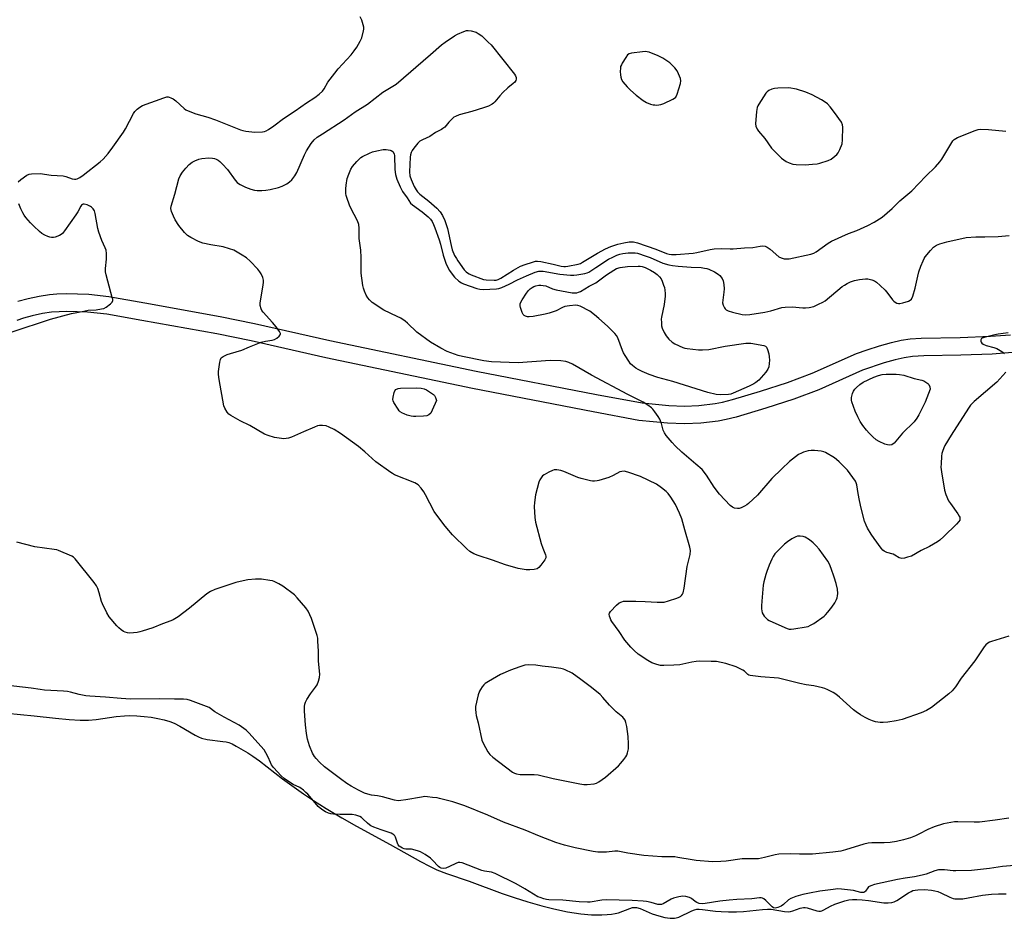
# Model space of a CAD drawing. Units: inches. Extents: x 1207766 to 1213766, y 505459 to 509459.
# Drawn here: x 1211435 to 1211871, y 507424 to 507822 of the extents above; entities that cross this region are included whole.
import ezdxf

# ---------------------------------------------------------------- set-up
doc = ezdxf.new("R2010")
doc.units = ezdxf.units.IN
doc.header["$MEASUREMENT"] = 0
for name, color, linetype in [('HYDRO-Water Body', 4, 'Continuous'), ('TRANS-Non Street Sidewalk', 7, 'Continuous'), ('Undefined', 1, 'Continuous')]:
    doc.layers.add(name, color=color, linetype=linetype)

msp = doc.modelspace()

# ---------------------------------------------------------------- linework, layer by layer
at = {"layer": 'HYDRO-Water Body'}
msp.add_lwpolyline([(1211429.04, 507515.33), (1211441.11, 507514.17), (1211450.57, 507513.04), (1211456.52, 507512.44), (1211461.49, 507512.13), (1211465.19, 507512.14), (1211468.49, 507512.46), (1211477.32, 507513.75), (1211481.05, 507514.15), (1211483.48, 507514.21), (1211486.54, 507514.11), (1211489.82, 507513.83), (1211492.84, 507513.44), (1211495.8, 507512.93), (1211498.61, 507512.31), (1211501.13, 507511.6), (1211503.05, 507510.88), (1211505.55, 507509.57), (1211512.33, 507505.51), (1211513.84, 507504.74), (1211515.23, 507504.18), (1211517.67, 507503.64), (1211524.58, 507502.79), (1211526.05, 507502.54), (1211527.31, 507502.22), (1211528.69, 507501.67), (1211530.58, 507500.73), (1211535.71, 507497.69), (1211537.98, 507496.18), (1211540.81, 507494.14), (1211551.09, 507486.26), (1211560.33, 507479.56), (1211564.71, 507476.65), (1211570.46, 507473.05), (1211577.35, 507468.92), (1211583.88, 507465.16), (1211598.7, 507457.11), (1211612.17, 507449.55), (1211616.2, 507447.45), (1211619.46, 507445.93), (1211623.73, 507444.33), (1211633.78, 507440.94), (1211648.27, 507435.45), (1211653.59, 507433.65), (1211659.77, 507431.73), (1211665.92, 507429.96), (1211671.16, 507428.6), (1211677.23, 507427.35), (1211683.16, 507426.38), (1211687.82, 507425.99), (1211692.51, 507425.94), (1211694.82, 507426.06), (1211696.69, 507426.25), (1211698.4, 507426.52), (1211699.89, 507426.9), (1211704.81, 507428.81), (1211706.02, 507429.15), (1211706.8, 507429.27), (1211707.89, 507429.18), (1211709.44, 507428.73), (1211714.76, 507426.43), (1211717.68, 507425.48), (1211720.37, 507424.81), (1211722.66, 507424.44), (1211724.6, 507424.42), (1211725.38, 507424.57), (1211726.54, 507424.95), (1211732.29, 507427.7), (1211733.46, 507428.16), (1211734.51, 507428.43), (1211735.57, 507428.49), (1211737.12, 507428.39), (1211742.88, 507427.54), (1211745.38, 507427.37), (1211748.59, 507427.3), (1211752.16, 507427.34), (1211755.24, 507427.48), (1211763.67, 507428.35), (1211765.83, 507428.45), (1211767.43, 507428.4), (1211773.39, 507427.41), (1211774.92, 507427.29), (1211775.96, 507427.36), (1211777.06, 507427.66), (1211780.3, 507428.91), (1211781.73, 507429.24), (1211782.54, 507429.21), (1211783.45, 507429.03), (1211787.75, 507427.75), (1211788.62, 507427.61), (1211789.37, 507427.63), (1211789.91, 507427.77), (1211790.85, 507428.19), (1211793.68, 507429.78), (1211795.61, 507430.64), (1211797.87, 507431.49), (1211800.13, 507432.18), (1211801.81, 507432.57), (1211803.47, 507432.72), (1211805.43, 507432.72), (1211807.81, 507432.59), (1211810.5, 507432.34), (1211817.42, 507431.33), (1211819.27, 507431.23), (1211820.83, 507431.38), (1211821.93, 507431.75), (1211823.13, 507432.37), (1211828.25, 507435.7), (1211829.44, 507436.35), (1211830.26, 507436.69), (1211831.27, 507436.94), (1211832.44, 507437.1), (1211835.41, 507437.14), (1211838.44, 507436.83), (1211839.95, 507436.56), (1211841.23, 507436.22), (1211842.66, 507435.65), (1211846.6, 507433.75), (1211848.06, 507433.22), (1211848.8, 507433.07), (1211849.91, 507432.98), (1211852.4, 507433.11), (1211854.73, 507433.45), (1211861.07, 507434.63), (1211865.06, 507435.07), (1211868.14, 507435.29), (1211871.55, 507435.23)], dxfattribs=at)
at = {"layer": 'TRANS-Non Street Sidewalk'}
for points in [[(1211433.91, 507697.79, 0), (1211438.37, 507698.96, 0), (1211443.31, 507700, 0), (1211447.89, 507700.73, 0), (1211451.14, 507701, 0), (1211455.25, 507701.1, 0), (1211465.33, 507700.82, 0), (1211474.11, 507699.78, 0), (1211490.1, 507697.04, 0), (1211523.48, 507691.02, 0), (1211538.69, 507687.84, 0), (1211571.99, 507680.34, 0), (1211636.81, 507666.79, 0), (1211690.16, 507656.5, 0), (1211710.36, 507652.68, 0), (1211722.11, 507651.61, 0), (1211729.13, 507651.3, 0), (1211735.45, 507651.63, 0), (1211742.6, 507652.42, 0), (1211745.92, 507653.06, 0), (1211750.33, 507654.15, 0), (1211762.8, 507657.84, 0), (1211774.64, 507661.78, 0), (1211785.61, 507665.88, 0), (1211805.25, 507674.56, 0), (1211809.96, 507676.27, 0), (1211815.51, 507678.05, 0), (1211820.75, 507679.52, 0), (1211825.02, 507680.5, 0), (1211829.01, 507681.04, 0), (1211833.96, 507681.39, 0), (1211851.13, 507681.72, 0), (1211864.53, 507682.2, 0), (1211873.39, 507682.8, 0)], [(1211874.27, 507674.98, 0), (1211865.34, 507674.36, 0), (1211851.5, 507673.87, 0), (1211835.1, 507673.56, 0), (1211830.11, 507673.21, 0), (1211826.36, 507672.69, 0), (1211822.41, 507671.78, 0), (1211817.54, 507670.41, 0), (1211807.98, 507667.17, 0), (1211788.51, 507658.57, 0), (1211777.43, 507654.42, 0), (1211765.13, 507650.33, 0), (1211752, 507646.45, 0), (1211747.57, 507645.35, 0), (1211743.96, 507644.65, 0), (1211736.31, 507643.79, 0), (1211729.15, 507643.42, 0), (1211721.6, 507643.77, 0), (1211708.9, 507644.96, 0), (1211688.68, 507648.77, 0), (1211635.26, 507659.08, 0), (1211570.3, 507672.66, 0), (1211537.11, 507680.14, 0), (1211521.93, 507683.31, 0), (1211488.81, 507689.28, 0), (1211473.2, 507691.96, 0), (1211464.75, 507692.95, 0), (1211455.59, 507693.21, 0), (1211448.82, 507692.88, 0), (1211444.82, 507692.24, 0), (1211440.22, 507691.27, 0), (1211436.39, 507690.27, 0), (1211433.45, 507689.28, 0)]]:
    msp.add_polyline3d(points, dxfattribs=at)
at = {"layer": 'Undefined'}
for points, elevation in [([(1211434.05, 507750.7), (1211435.1, 507751.71), (1211437.78, 507753.61), (1211438.82, 507754.06), (1211439.93, 507754.21), (1211443.66, 507754.26), (1211448.6, 507753.53), (1211453.96, 507753.25), (1211455.1, 507752.98), (1211457.9, 507752.02), (1211459, 507751.82), (1211459.55, 507751.83), (1211460.08, 507751.95), (1211461.36, 507752.55), (1211462.83, 507753.55), (1211470.36, 507759.46), (1211471.59, 507760.67), (1211473.84, 507763.25), (1211475.94, 507765.97), (1211480.64, 507772.56), (1211481.52, 507774.09), (1211485.05, 507780.84), (1211485.7, 507781.79), (1211486.7, 507782.81), (1211487.8, 507783.71), (1211489.08, 507784.37), (1211498.46, 507787.86), (1211499.83, 507788.27), (1211500.37, 507788.3), (1211500.88, 507788.2), (1211501.64, 507787.9), (1211502.62, 507787.36), (1211503.78, 507786.46), (1211507.56, 507783.1), (1211508.27, 507782.59), (1211509.31, 507782.05), (1211512.6, 507780.76), (1211518.03, 507779.2), (1211521.38, 507778.04), (1211532.46, 507773.66), (1211533.5, 507773.36), (1211534.83, 507773.09), (1211538.73, 507772.67), (1211542.23, 507772.84), (1211543.08, 507772.96), (1211543.88, 507773.21), (1211544.86, 507773.78), (1211547.22, 507775.46), (1211551.44, 507778.7), (1211556.6, 507782.05), (1211561.73, 507785.62), (1211565.44, 507788.04), (1211567.25, 507789.43), (1211568.7, 507790.81), (1211569.45, 507791.75), (1211571.09, 507794.78), (1211574.17, 507798.81), (1211575.68, 507800.64), (1211581.42, 507806.9), (1211582.83, 507808.69), (1211583.97, 507810.31), (1211585.41, 507812.87), (1211586.15, 507814.45), (1211586.99, 507817.44), (1211587.11, 507818.27), (1211587.06, 507819.1), (1211586.78, 507820.22), (1211586.14, 507822.18), (1211585.41, 507823.75)], 190), ([(1211872.7, 507549.45), (1211864.97, 507547.07), (1211864.17, 507546.75), (1211863.44, 507546.32), (1211862.58, 507545.52), (1211861.82, 507544.6), (1211857.6, 507538.45), (1211851.56, 507530.76), (1211849.09, 507527.01), (1211847.61, 507525.15), (1211846.07, 507523.78), (1211838.47, 507517.78), (1211836.2, 507516.48), (1211833.83, 507515.36), (1211825.53, 507512.53), (1211822.81, 507511.83), (1211819.1, 507511.31), (1211817.09, 507511.11), (1211815.67, 507511.19), (1211813.69, 507511.48), (1211812.3, 507511.83), (1211810.93, 507512.41), (1211809.06, 507513.35), (1211807.06, 507514.58), (1211805.1, 507515.85), (1211803.95, 507516.72), (1211797.68, 507522.4), (1211796.08, 507523.74), (1211794.86, 507524.47), (1211792.57, 507525.61), (1211791.27, 507526.18), (1211790.15, 507526.53), (1211786.36, 507527.37), (1211782.98, 507527.87), (1211780.12, 507528.43), (1211770.71, 507530.8), (1211762.85, 507531.4), (1211759.29, 507531.76), (1211758.15, 507531.97), (1211757.62, 507532.16), (1211757.19, 507532.42), (1211755.66, 507533.82), (1211754.97, 507534.3), (1211753.46, 507535.1), (1211751.91, 507535.81), (1211747.42, 507537.23), (1211743.2, 507538.1), (1211740.83, 507538.22), (1211735.75, 507538.26), (1211734.27, 507538.2), (1211732.3, 507537.85), (1211727, 507536.64), (1211724.36, 507536.48), (1211719.91, 507536.41), (1211718.43, 507536.45), (1211716.79, 507536.81), (1211714.68, 507537.58), (1211712.91, 507538.6), (1211708.49, 507541.47), (1211706.72, 507542.99), (1211705.3, 507544.49), (1211702.64, 507547.66), (1211700.13, 507551.44), (1211696.88, 507555.91), (1211696.44, 507556.66), (1211696.1, 507557.46), (1211695.86, 507558.29), (1211695.78, 507559.1), (1211695.89, 507559.6), (1211696.34, 507560.29), (1211698.98, 507563.14), (1211700.09, 507564.1), (1211701.31, 507564.64), (1211702.11, 507564.82), (1211702.96, 507564.89), (1211707.57, 507564.94), (1211711.59, 507564.78), (1211716.92, 507564.46), (1211718.92, 507564.42), (1211720.05, 507564.49), (1211722.03, 507565.02), (1211725.68, 507566.21), (1211726.77, 507566.64), (1211727.26, 507566.92), (1211727.82, 507567.44), (1211728.26, 507568.06), (1211728.48, 507568.55), (1211728.9, 507570.58), (1211730.21, 507580.18), (1211731.62, 507585.6), (1211731.68, 507587.33), (1211731.49, 507588.78), (1211729.16, 507596.53), (1211727.85, 507601.43), (1211726.86, 507603.89), (1211725.14, 507607.66), (1211723.03, 507610.94), (1211721.78, 507612.61), (1211720.92, 507613.42), (1211718.83, 507615.12), (1211716.67, 507616.7), (1211709.52, 507620.13), (1211704.05, 507622.05), (1211702.39, 507622.45), (1211701.27, 507622.38), (1211700.47, 507622.14), (1211697.49, 507620.52), (1211695.59, 507619.73), (1211691.19, 507618.36), (1211690.36, 507618.16), (1211689.23, 507618.03), (1211688.38, 507618.03), (1211687.51, 507618.15), (1211683.25, 507619.18), (1211681.88, 507619.69), (1211675.68, 507622.35), (1211674.26, 507622.73), (1211672.53, 507623.04), (1211671.4, 507623.05), (1211670.59, 507622.81), (1211669.01, 507622.03), (1211666.95, 507620.88), (1211666.25, 507620.37), (1211665.57, 507619.58), (1211665.04, 507618.68), (1211664.64, 507617.61), (1211663.08, 507612.05), (1211662.58, 507608.59), (1211662.49, 507606.85), (1211662.84, 507601.9), (1211663.15, 507599.88), (1211665.54, 507590.5), (1211666.3, 507588.33), (1211667.54, 507585.47), (1211667.7, 507584.76), (1211667.68, 507584.11), (1211667.23, 507583.13), (1211665.5, 507580.79), (1211664.55, 507579.73), (1211663.85, 507579.28), (1211662.53, 507578.96), (1211660.59, 507578.77), (1211658.89, 507578.82), (1211657.2, 507579.02), (1211655.48, 507579.43), (1211649.79, 507580.98), (1211644.01, 507583.02), (1211637.66, 507585.1), (1211635.77, 507585.89), (1211633.97, 507586.95), (1211632.66, 507588.12), (1211626.4, 507594.34), (1211623.8, 507597.22), (1211622.46, 507598.82), (1211618.22, 507604.63), (1211614.4, 507612.05), (1211613.66, 507613.34), (1211612.44, 507614.9), (1211611.11, 507616.35), (1211610.44, 507616.86), (1211609.66, 507617.27), (1211600.72, 507620.89), (1211599.72, 507621.37), (1211598.97, 507621.83), (1211592.31, 507626.64), (1211587.53, 507631.07), (1211584.77, 507633.41), (1211576.73, 507639.15), (1211573.88, 507640.93), (1211571.77, 507641.96), (1211570.4, 507642.48), (1211568.75, 507642.72), (1211567.38, 507642.69), (1211566.55, 507642.48), (1211565.2, 507641.96), (1211560.36, 507639.93), (1211555.08, 507637.54), (1211553.73, 507637.05), (1211552.73, 507636.88), (1211551.67, 507636.86), (1211549.62, 507637.07), (1211547.58, 507637.41), (1211544.77, 507638.25), (1211543.15, 507638.89), (1211536.58, 507642.74), (1211532.36, 507644.78), (1211528.17, 507647.06), (1211527.22, 507647.75), (1211526.51, 507648.61), (1211525.49, 507650.33), (1211525.09, 507651.41), (1211522.95, 507663.1), (1211522.68, 507665.25), (1211522.77, 507666.67), (1211523.36, 507670.78), (1211523.6, 507671.91), (1211523.94, 507672.63), (1211524.31, 507673), (1211524.77, 507673.29), (1211526.6, 507674.15), (1211527.99, 507674.62), (1211533.04, 507676.08), (1211536.47, 507677.59), (1211541.61, 507679.6), (1211543.48, 507680.12), (1211546.5, 507680.54), (1211547.56, 507680.83), (1211548.5, 507681.39), (1211549.57, 507682.26), (1211550.05, 507682.82), (1211550.2, 507683.21), (1211550.2, 507683.43), (1211549.77, 507684.33), (1211548.19, 507686.43), (1211546.67, 507688.25), (1211542.49, 507692.87), (1211541.97, 507693.57), (1211541.6, 507694.31), (1211541.2, 507695.87), (1211541.16, 507696.99), (1211542.48, 507704.89), (1211542.61, 507706.25), (1211542.59, 507707.05), (1211542.32, 507708.19), (1211541.67, 507709.84), (1211541.06, 507710.83), (1211540.1, 507711.93), (1211536.7, 507715.55), (1211535.17, 507716.9), (1211533.25, 507718.18), (1211529.5, 507720.31), (1211527.57, 507721.01), (1211524.75, 507721.85), (1211519.31, 507722.69), (1211515.71, 507723.5), (1211513.82, 507724.25), (1211510.39, 507725.9), (1211509.05, 507726.86), (1211507.65, 507728.2), (1211505.14, 507731.34), (1211503.53, 507733.8), (1211502.71, 507735.35), (1211501.96, 507737.51), (1211501.67, 507738.88), (1211501.73, 507739.88), (1211503.31, 507745.14), (1211505.19, 507751.96), (1211505.8, 507753.34), (1211506.81, 507754.96), (1211508.23, 507756.7), (1211509.77, 507758.34), (1211511.06, 507759.32), (1211512.23, 507760), (1211514.02, 507760.65), (1211515.36, 507760.95), (1211518.47, 507761.22), (1211520.11, 507761.15), (1211520.89, 507760.98), (1211521.64, 507760.7), (1211522.59, 507760.18), (1211523.25, 507759.69), (1211524.5, 507758.46), (1211526.66, 507756.07), (1211530.09, 507751.43), (1211531, 507750.38), (1211531.61, 507749.88), (1211532.35, 507749.41), (1211534.73, 507748.21), (1211536.98, 507747.44), (1211538.68, 507746.96), (1211539.84, 507746.83), (1211541.9, 507746.81), (1211543.6, 507746.95), (1211545.55, 507747.26), (1211549.28, 507748.17), (1211550.92, 507748.75), (1211552.93, 507749.8), (1211554.12, 507750.57), (1211555.11, 507751.54), (1211556.53, 507753.26), (1211557.39, 507754.76), (1211560.74, 507762.55), (1211561.69, 507764.38), (1211563.75, 507767.67), (1211565.11, 507769.18), (1211566.39, 507770.34), (1211568.76, 507771.95), (1211578.39, 507778.12), (1211583.24, 507781.56), (1211588.72, 507785.09), (1211595.5, 507790.36), (1211601.33, 507793.94), (1211616.55, 507806.97), (1211621.49, 507811.32), (1211623.15, 507812.54), (1211627.28, 507815.36), (1211628.59, 507816.06), (1211631.35, 507817.24), (1211632.47, 507817.62), (1211633.3, 507817.73), (1211634.65, 507817.51), (1211636.81, 507816.86), (1211637.74, 507816.34), (1211639.26, 507815.23)], 192), ([(1211639.26, 507815.23), (1211642.2, 507812.52), (1211643.39, 507811.27), (1211653.8, 507798.27), (1211654.28, 507797.57), (1211654.56, 507796.85), (1211654.58, 507796.15), (1211654.36, 507795.47), (1211653.87, 507794.82), (1211653.27, 507794.23), (1211650.9, 507792.31), (1211648.64, 507790.21), (1211647.36, 507788.76), (1211645.11, 507785.99), (1211644.54, 507785.42), (1211643.91, 507784.96), (1211642.33, 507784.21), (1211640.11, 507783.39), (1211634.83, 507781.73), (1211629.22, 507780.23), (1211627.69, 507779.61), (1211626.99, 507779.2), (1211626.14, 507778.49), (1211624.78, 507777.07), (1211622.93, 507774.89), (1211622.12, 507774.19), (1211621.44, 507773.76), (1211618.87, 507772.44), (1211616.34, 507770.71), (1211612.98, 507769.3), (1211611.85, 507768.6), (1211610.99, 507767.75), (1211609.17, 507765.49), (1211608.5, 507764.56), (1211608.04, 507763.64), (1211607.77, 507762.59), (1211607.61, 507761.48), (1211607.26, 507755.01), (1211607.45, 507753.3), (1211607.99, 507751.64), (1211609.4, 507748.52), (1211610.23, 507747.08), (1211610.88, 507746.16), (1211611.84, 507745.17), (1211615.8, 507742.05), (1211619.34, 507738.99), (1211620.88, 507737.41), (1211621.95, 507735.77), (1211622.96, 507733.48), (1211624.15, 507729.94), (1211625.74, 507722.39), (1211626.26, 507720.46), (1211627.28, 507718.07), (1211628.08, 507716.62), (1211628.7, 507715.67), (1211631.57, 507711.7), (1211632.33, 507710.83), (1211632.98, 507710.25), (1211633.75, 507709.81), (1211634.57, 507709.45), (1211640, 507707.44), (1211641.23, 507707.27), (1211644.75, 507707.11), (1211645.62, 507707.14), (1211646.5, 507707.33), (1211647.73, 507707.94), (1211653.36, 507711.48), (1211656.47, 507713.21), (1211658.59, 507714.07), (1211661.76, 507715.11), (1211663.12, 507715.45), (1211664, 507715.51), (1211665.47, 507715.32), (1211670.96, 507714.18), (1211674.48, 507713.3), (1211675.57, 507713.11), (1211676.34, 507713.1), (1211677.48, 507713.23), (1211682.03, 507714.17), (1211682.97, 507714.48), (1211683.95, 507714.98), (1211690.51, 507719.1), (1211694.03, 507720.99), (1211696.5, 507721.97), (1211699.59, 507722.97), (1211702.28, 507723.66), (1211704.56, 507724.03), (1211705.63, 507724.05), (1211706.44, 507723.98), (1211708.27, 507723.55), (1211716.32, 507720.87), (1211721.18, 507718.85), (1211722.22, 507718.55), (1211723.38, 507718.4), (1211725.43, 507718.45), (1211732.86, 507719.08), (1211734.55, 507719.38), (1211740.46, 507720.72), (1211742.26, 507720.99), (1211745.41, 507721.1), (1211749.25, 507720.93), (1211750.69, 507720.96), (1211755.71, 507721.38), (1211759.28, 507721.59), (1211762.57, 507722.19), (1211763.67, 507722.27), (1211764.73, 507722.16), (1211765.69, 507721.73), (1211766.99, 507720.76), (1211770.88, 507717.41), (1211771.85, 507716.91), (1211773.17, 507716.57), (1211774.24, 507716.46), (1211775.41, 507716.57), (1211785.01, 507718.54), (1211786.4, 507719.06), (1211787.45, 507719.61), (1211792.73, 507723.44), (1211794.22, 507724.39), (1211801.65, 507727.69), (1211805.37, 507729.09), (1211810.29, 507731.29), (1211813.12, 507732.83), (1211816.57, 507735), (1211821.05, 507738.78), (1211824.39, 507742.25), (1211829.82, 507746.58), (1211835.91, 507753.13), (1211840.2, 507757.33), (1211842.11, 507759.47), (1211843, 507760.6), (1211847.42, 507768.01), (1211847.91, 507768.74), (1211848.48, 507769.38), (1211849.2, 507769.84), (1211850, 507770.21), (1211857.78, 507773.34), (1211859.19, 507773.81), (1211860.31, 507773.95), (1211863.74, 507773.85), (1211871.39, 507773.14)], 192), ([(1211871.45, 507666.28), (1211867.4, 507661.92), (1211857.35, 507653.3), (1211856.48, 507652.51), (1211855.76, 507651.72), (1211854.78, 507650.32), (1211847.12, 507638.47), (1211844.39, 507633.84), (1211843.9, 507632.77), (1211843.29, 507631.11), (1211843.06, 507630.27), (1211842.9, 507629.14), (1211842.68, 507625.72), (1211842.66, 507624.29), (1211842.9, 507622.23), (1211844.22, 507614), (1211844.88, 507612.07), (1211846.06, 507609.4), (1211846.85, 507608.15), (1211850.11, 507603.54), (1211850.73, 507602.55), (1211850.96, 507602.03), (1211851.06, 507601.54), (1211851, 507600.81), (1211850.6, 507600.12), (1211849.61, 507599.06), (1211843.89, 507593.49), (1211842.2, 507591.96), (1211841.06, 507591.1), (1211837.6, 507589.07), (1211833.95, 507587.26), (1211829.57, 507584.89), (1211827.91, 507584.32), (1211826.46, 507583.99), (1211825.31, 507583.84), (1211824.76, 507583.88), (1211824.13, 507584.11), (1211822.24, 507585.28), (1211821.47, 507585.65), (1211818.67, 507586.44), (1211817.48, 507587.01), (1211816.89, 507587.51), (1211816.14, 507588.39), (1211813.04, 507592.63), (1211811.72, 507594.55), (1211810.07, 507597.27), (1211809.51, 507598.54), (1211808.86, 507600.37), (1211807.39, 507606.03), (1211806.6, 507609.43), (1211805.95, 507612.53), (1211805.37, 507616.38), (1211805.13, 507617.23), (1211804.78, 507618.02), (1211803.67, 507619.7), (1211801.27, 507622.96), (1211797.53, 507626.66), (1211796.45, 507627.65), (1211795.53, 507628.35), (1211791.54, 507630.69), (1211790.75, 507631.02), (1211789.61, 507631.27), (1211786.66, 507631.59), (1211785.19, 507631.64), (1211783.78, 507631.43), (1211781.85, 507630.93), (1211780.83, 507630.5), (1211779.63, 507629.83), (1211778.26, 507628.86), (1211775.6, 507626.7), (1211772.14, 507623.57), (1211767.79, 507619.17), (1211761.38, 507611.84), (1211757.42, 507608.09), (1211756.73, 507607.59), (1211755.71, 507607.03), (1211754.13, 507606.29), (1211753.33, 507606), (1211752.54, 507605.89), (1211751.25, 507606.15), (1211750.27, 507606.59), (1211749.36, 507607.32), (1211744.59, 507612.22), (1211742.23, 507615.37), (1211738.86, 507620.66), (1211736.86, 507623.15), (1211734.15, 507625.62), (1211727.88, 507630.84), (1211724.97, 507633.69), (1211723.57, 507635.17), (1211720.99, 507638.34), (1211720.16, 507639.52), (1211719.67, 507640.58), (1211718.9, 507643.52), (1211718.18, 507645.43), (1211717.47, 507646.68), (1211716, 507648.82), (1211715.12, 507649.95), (1211714.49, 507650.54), (1211712.82, 507651.75), (1211710.83, 507653.04), (1211708.47, 507654.25), (1211703.97, 507656.37), (1211687.91, 507664.92), (1211679.52, 507669.82), (1211677.9, 507670.56), (1211676.52, 507671.01), (1211674.3, 507671.36), (1211669.61, 507671.5), (1211655.36, 507670.4), (1211643.59, 507670.9), (1211640.2, 507671.31), (1211630.79, 507673.26), (1211628.82, 507673.76), (1211625.6, 507674.87), (1211624.02, 507675.53), (1211621.18, 507676.89), (1211616.57, 507679.59), (1211610.51, 507684.06), (1211606.44, 507687.98), (1211605.32, 507688.87), (1211603.45, 507690.19), (1211601.87, 507691), (1211595.9, 507693.72), (1211590.83, 507697.19), (1211589.53, 507698.32), (1211588.86, 507699.21), (1211588.11, 507700.39), (1211587.32, 507702.21), (1211586.89, 507703.59), (1211586.65, 507704.71), (1211585.89, 507710.1), (1211585.94, 507715.43), (1211585.89, 507717.18), (1211585.68, 507720.39), (1211584.98, 507725.6), (1211585.03, 507730.15), (1211584.86, 507731.73), (1211584.26, 507733.32), (1211581.35, 507739.02), (1211580.75, 507740.36), (1211579.48, 507743.72), (1211579.25, 507744.58), (1211579.13, 507745.44), (1211579.07, 507747.46), (1211579.25, 507749.19), (1211579.76, 507752.07), (1211580.36, 507754.02), (1211581.33, 507756.18), (1211582.06, 507757.43), (1211583.9, 507759.61), (1211585.08, 507760.84), (1211585.73, 507761.37), (1211586.46, 507761.81), (1211589.54, 507763.36), (1211590.86, 507763.9), (1211592.81, 507764.39), (1211595.62, 507764.98), (1211597.03, 507764.92), (1211598.74, 507764.72), (1211599.23, 507764.53), (1211599.85, 507764.01), (1211600.46, 507763.08), (1211600.67, 507762.17), (1211600.85, 507756.09), (1211601.1, 507753.83), (1211601.74, 507751.74), (1211603.12, 507748.42), (1211604.25, 507746.36), (1211606.22, 507743.59), (1211607.76, 507741.25), (1211608.61, 507740.47), (1211612.87, 507737.33), (1211615.5, 507735.17), (1211616.61, 507734.06), (1211617.36, 507733), (1211617.96, 507731.77), (1211618.58, 507730.23), (1211620.47, 507724.89), (1211621.03, 507723.01), (1211622.23, 507718.16), (1211623.43, 507714.6), (1211624.06, 507713.01), (1211624.98, 507711.36), (1211626.17, 507709.73), (1211627.29, 507708.46), (1211629.2, 507706.69), (1211630.28, 507705.94), (1211631.28, 507705.5), (1211637.15, 507703.42), (1211638.47, 507703.12), (1211639.86, 507703), (1211645.82, 507703.29), (1211646.79, 507703.45), (1211648.11, 507703.82), (1211651.5, 507705.32), (1211655.14, 507707.17), (1211659.08, 507709), (1211662.89, 507710.55), (1211664.54, 507711.01), (1211665.61, 507711.11), (1211666.46, 507711.05), (1211673.8, 507709.67), (1211678.52, 507709.36), (1211680.01, 507709.33), (1211681.45, 507709.45), (1211683.14, 507709.7), (1211684.94, 507710.09), (1211685.97, 507710.37), (1211686.64, 507710.67), (1211689.74, 507712.73), (1211695.49, 507716.31), (1211697.3, 507717.29), (1211699.15, 507718.18), (1211700.47, 507718.65), (1211701.77, 507718.93), (1211704.06, 507719.14), (1211706.37, 507719.24), (1211707.17, 507719.18), (1211708.21, 507718.99), (1211712.07, 507717.74), (1211713.91, 507717.06), (1211719.55, 507714.64), (1211722.08, 507713.88), (1211723.76, 507713.57), (1211726.31, 507713.27), (1211732.02, 507712.8), (1211736.46, 507712.61), (1211737.89, 507712.44), (1211738.99, 507712.21), (1211739.81, 507711.93), (1211742.43, 507710.7), (1211743.92, 507709.78), (1211744.79, 507709.07), (1211745.77, 507707.8), (1211746.22, 507706.84), (1211746.52, 507705.16), (1211746.65, 507703.16), (1211746.52, 507701.72), (1211746.01, 507698.23), (1211745.95, 507697.08), (1211746.18, 507696.01), (1211746.76, 507694.78), (1211747.07, 507694.35), (1211747.47, 507694), (1211748.47, 507693.52), (1211750.4, 507692.92), (1211754.69, 507691.88), (1211756.07, 507691.75), (1211757.95, 507691.83), (1211764.7, 507692.83), (1211767.24, 507693.43), (1211772.2, 507694.93), (1211773.61, 507695.18), (1211776.74, 507695.33), (1211781.44, 507694.82), (1211782.62, 507694.77), (1211784.34, 507695), (1211786.33, 507695.45), (1211788.48, 507696.38), (1211790.31, 507697.32), (1211791.31, 507697.94), (1211798.97, 507704.2), (1211799.89, 507704.88), (1211801.07, 507705.59), (1211802.59, 507706.26), (1211804.41, 507706.88), (1211806.64, 507707.31), (1211809.17, 507707.66), (1211810.32, 507707.6), (1211812.06, 507707.19), (1211813.15, 507706.76), (1211814.08, 507706.17), (1211815.76, 507704.77), (1211818, 507702.58), (1211819.11, 507701.22), (1211821.21, 507698.37), (1211821.79, 507697.73), (1211822.42, 507697.26), (1211823.11, 507696.9), (1211823.84, 507696.7), (1211824.38, 507696.71), (1211825.77, 507697.04), (1211828.28, 507697.84), (1211829.04, 507698.18), (1211829.61, 507698.69), (1211830.16, 507699.92), (1211831.19, 507703.52), (1211832.38, 507708.88), (1211832.91, 507710.82), (1211833.7, 507713.28), (1211834.72, 507715.69), (1211835.23, 507716.72), (1211835.72, 507717.45), (1211838.01, 507720.17), (1211839.42, 507721.64), (1211840.74, 507722.57), (1211842.16, 507723.16), (1211845.2, 507724.05), (1211853.89, 507726), (1211858.08, 507726.28), (1211862.11, 507726.21), (1211868.03, 507726.41), (1211872.79, 507726.82)], 194), ([(1211431.32, 507684.15), (1211448.36, 507689.87), (1211457.62, 507692.24), (1211463.03, 507693.39), (1211464.98, 507693.71), (1211468.6, 507693.97), (1211470.88, 507694.32), (1211471.97, 507694.59), (1211472.98, 507695.12), (1211474.81, 507696.58), (1211475.57, 507697.38), (1211475.86, 507698.07), (1211475.84, 507698.61), (1211475.67, 507699.45), (1211473.64, 507706.64), (1211472.92, 507709.39), (1211472.64, 507710.77), (1211472.65, 507712.17), (1211473.12, 507716.41), (1211473.08, 507718.95), (1211472.9, 507720.33), (1211472.52, 507721.42), (1211471.09, 507724.64), (1211469.75, 507728.27), (1211469.34, 507729.98), (1211468.09, 507736.64), (1211467.73, 507737.75), (1211467.14, 507738.74), (1211466.53, 507739.36), (1211466.07, 507739.69), (1211464.56, 507740.4), (1211463.27, 507740.76), (1211462.81, 507740.73), (1211462.41, 507740.57), (1211462.02, 507740.23), (1211461.68, 507739.79), (1211460.37, 507737.29), (1211459.56, 507736.02), (1211454.56, 507728.91), (1211453.63, 507727.77), (1211452.97, 507727.25), (1211452.24, 507726.84), (1211450.43, 507726.11), (1211449.62, 507726), (1211448.79, 507726.03), (1211447.97, 507726.14), (1211447.15, 507726.36), (1211445.81, 507726.98), (1211444.54, 507727.74), (1211443.43, 507728.66), (1211440.89, 507731.01), (1211439.45, 507732.46), (1211437.32, 507734.88), (1211436.62, 507735.83), (1211436.03, 507736.85), (1211435.11, 507738.72), (1211434.34, 507740.89)], 190), ([(1211872.39, 507683.81), (1211867.95, 507683.2), (1211866.55, 507682.91), (1211861.75, 507681.71), (1211860.97, 507681.42), (1211860.57, 507681.16), (1211860.24, 507680.7), (1211860.27, 507680.04), (1211860.45, 507679.58), (1211860.73, 507679.16), (1211861.33, 507678.66), (1211862.62, 507678.1), (1211866.02, 507677.24), (1211867.39, 507676.77), (1211869.68, 507675.46), (1211870.75, 507674.56)], 194), ([(1211872.64, 507468.7), (1211866.63, 507467.85), (1211859.71, 507467.07), (1211857.39, 507467.04), (1211850.2, 507467.19), (1211848.72, 507467.13), (1211843.85, 507466.25), (1211839.59, 507464.98), (1211836.89, 507463.81), (1211832.87, 507461.62), (1211831.32, 507460.88), (1211829.17, 507460.05), (1211826.07, 507459.16), (1211822.9, 507458.42), (1211820.1, 507457.99), (1211817.45, 507457.83), (1211812.01, 507457.88), (1211810.36, 507457.76), (1211808.55, 507457.3), (1211800.32, 507454.68), (1211798.29, 507454.22), (1211794.77, 507453.72), (1211785.77, 507452.9), (1211779.95, 507452.85), (1211775.88, 507452.95), (1211770.89, 507452.77), (1211769.19, 507452.48), (1211764.48, 507451.28), (1211761.84, 507450.81), (1211760.39, 507450.73), (1211756.33, 507450.78), (1211754.58, 507450.73), (1211747.52, 507449.77), (1211745.19, 507449.56), (1211741.49, 507449.47), (1211734.18, 507450.03), (1211732.45, 507450.28), (1211726.12, 507451.42), (1211724.73, 507451.6), (1211723.14, 507451.68), (1211719.04, 507451.69), (1211711.09, 507452.26), (1211703.93, 507453.29), (1211699.59, 507454.17), (1211698.26, 507454.16), (1211694.5, 507453.67), (1211690.65, 507453.72), (1211688.64, 507454.06), (1211680.61, 507455.68), (1211676, 507456.86), (1211672.1, 507458.06), (1211664.81, 507460.86), (1211658.59, 507463.45), (1211648.93, 507466.98), (1211641.92, 507470.05), (1211631.82, 507474.2), (1211626.52, 507475.95), (1211620.61, 507477.51), (1211619.5, 507477.74), (1211617.51, 507478), (1211615.24, 507478.26), (1211614.11, 507478.31), (1211612.67, 507478.14), (1211605.6, 507476.87), (1211603.49, 507476.58), (1211602.24, 507476.52), (1211600.65, 507476.78), (1211595.32, 507478.22), (1211593.05, 507478.61), (1211590.46, 507478.94), (1211588.78, 507479.34), (1211587.42, 507479.88), (1211584.75, 507481.23), (1211581.5, 507483), (1211579.54, 507484.2), (1211576.68, 507486.13), (1211569.68, 507491.48), (1211567.48, 507493.52), (1211565.93, 507495.16), (1211565.22, 507496.04), (1211564.37, 507497.55), (1211563, 507500.79), (1211562.17, 507503.79), (1211561.65, 507506.3), (1211561.21, 507510.05), (1211560.77, 507516.16), (1211560.78, 507518.19), (1211560.96, 507519.31), (1211561.23, 507520.12), (1211561.9, 507521.38), (1211563.44, 507523.83), (1211565.71, 507526.81), (1211566.34, 507527.76), (1211567.02, 507529.39), (1211567.5, 507531.08), (1211567.55, 507532.53), (1211567.02, 507538.38), (1211566.97, 507542.8), (1211566.77, 507547.13), (1211566.66, 507548.57), (1211566.45, 507549.7), (1211563.94, 507557.27), (1211562.41, 507560.44), (1211561.44, 507561.9), (1211557.61, 507566.41), (1211556.37, 507567.64), (1211551.13, 507571.53), (1211549.42, 507572.52), (1211547.37, 507573.57), (1211546.57, 507573.86), (1211545.46, 507574.1), (1211541.76, 507574.63), (1211539.14, 507574.58), (1211535.64, 507574.36), (1211533.59, 507573.95), (1211530.38, 507573.17), (1211521.13, 507570.1), (1211519.14, 507569.21), (1211517.47, 507568.13), (1211509.86, 507561.85), (1211504.82, 507557.96), (1211502.68, 507556.62), (1211501.57, 507556.16), (1211497.98, 507554.92), (1211493.66, 507553.14), (1211488.96, 507551.59), (1211487.83, 507551.29), (1211486.68, 507551.08), (1211483.49, 507550.73), (1211482.42, 507550.85), (1211481.41, 507551.13), (1211480.69, 507551.47), (1211479.57, 507552.26), (1211478.5, 507553.15), (1211477.7, 507553.95), (1211474.36, 507557.92), (1211473.32, 507559.71), (1211471.33, 507563.71), (1211470.96, 507564.79), (1211469.91, 507568.62), (1211469.21, 507570.48), (1211468.62, 507571.75), (1211467.6, 507573.19), (1211459.28, 507583.64), (1211458.45, 507584.44), (1211457.7, 507584.89), (1211451.89, 507587.3), (1211451.04, 507587.57), (1211449.88, 507587.8), (1211441.36, 507588.89), (1211433.46, 507590.95)], 190), ([(1211875.27, 507447.8), (1211869.98, 507447.41), (1211864.12, 507446.5), (1211856.23, 507445.59), (1211849.17, 507445.38), (1211848, 507445.45), (1211844.23, 507445.91), (1211842.77, 507445.94), (1211841.61, 507445.85), (1211840, 507445.42), (1211836.03, 507443.96), (1211834.39, 507443.5), (1211831, 507442.85), (1211826.75, 507442.22), (1211823.39, 507441.61), (1211813.17, 507439.43), (1211811.58, 507438.84), (1211810.63, 507438.3), (1211810.25, 507437.93), (1211809.2, 507436.37), (1211808.87, 507436.07), (1211808.46, 507435.88), (1211807.95, 507435.84), (1211807.12, 507435.92), (1211803.88, 507436.68), (1211801.27, 507437.08), (1211798.65, 507437.39), (1211796.94, 507437.4), (1211794.91, 507437.21), (1211789.05, 507436.42), (1211784.49, 507435.6), (1211781.42, 507434.95), (1211778.38, 507434.06), (1211776.2, 507433.24), (1211775.13, 507432.56), (1211772.9, 507430.6), (1211771.84, 507429.82), (1211770.44, 507429.17), (1211769.2, 507428.87), (1211768.49, 507428.99), (1211767.85, 507429.43), (1211765.05, 507432.35), (1211764.21, 507433.08), (1211763.67, 507433.36), (1211763.08, 507433.45), (1211762.27, 507433.43), (1211758.88, 507433.06), (1211752.32, 507432.73), (1211748.88, 507432.47), (1211744.66, 507431.97), (1211738.22, 507430.93), (1211737.16, 507430.85), (1211735.54, 507431.04), (1211734.53, 507431.37), (1211733.86, 507431.81), (1211732.22, 507433.16), (1211731.32, 507433.64), (1211729.7, 507434.09), (1211728.31, 507434.22), (1211726.54, 507433.96), (1211724.23, 507433.4), (1211723.17, 507432.93), (1211719.67, 507430.87), (1211718.89, 507430.59), (1211718.1, 507430.5), (1211717.3, 507430.58), (1211714.26, 507431.46), (1211712.28, 507431.9), (1211710.84, 507432.03), (1211705.93, 507432.26), (1211694.4, 507432.61), (1211692.41, 507432.41), (1211687.31, 507431.62), (1211686.17, 507431.55), (1211682.47, 507431.77), (1211675.21, 507432.47), (1211669.06, 507432.64), (1211667.91, 507432.8), (1211666.79, 507433.07), (1211665.14, 507433.56), (1211664.08, 507433.99), (1211658.4, 507437.47), (1211654.55, 507439.7), (1211645.24, 507444.29), (1211643.64, 507444.82), (1211640.47, 507445.31), (1211639.32, 507445.6), (1211630.58, 507448.97), (1211629.56, 507449.16), (1211628.82, 507449.11), (1211627.79, 507448.75), (1211624.99, 507447.34), (1211623.33, 507446.67), (1211622.26, 507446.51), (1211621.28, 507446.66), (1211620.7, 507446.94), (1211620.08, 507447.43), (1211617.5, 507450.22), (1211616.64, 507451.01), (1211614.19, 507452.66), (1211612.17, 507453.87), (1211610.8, 507454.37), (1211608.24, 507454.99), (1211607.38, 507455.11), (1211605.63, 507455.11), (1211604.89, 507455.2), (1211604.18, 507455.45), (1211603.44, 507455.86), (1211602.77, 507456.36), (1211602.26, 507456.98), (1211601.94, 507457.73), (1211601.11, 507460.42), (1211600.85, 507460.89), (1211600.34, 507461.44), (1211599.9, 507461.73), (1211599.13, 507462.07), (1211594.77, 507463.54), (1211591.53, 507464.8), (1211590.21, 507465.39), (1211589.51, 507465.83), (1211588.67, 507466.51), (1211586.68, 507468.53), (1211586.04, 507469.03), (1211585.33, 507469.44), (1211583.51, 507470.1), (1211581.89, 507470.46), (1211576.38, 507470.45), (1211573.7, 507470.53), (1211572.52, 507470.64), (1211571.41, 507470.95), (1211570.08, 507471.54), (1211568.42, 507472.66), (1211566.89, 507473.95), (1211565.49, 507475.5), (1211562.22, 507479.38), (1211561.41, 507480.21), (1211560.33, 507481.14), (1211558.72, 507482.31), (1211555.77, 507483.7), (1211554.54, 507484.41), (1211551.8, 507486.41), (1211550.52, 507487.56), (1211547.12, 507491.21), (1211546.22, 507492.35), (1211545.7, 507493.37), (1211544.75, 507495.78), (1211543.67, 507497.78), (1211542.9, 507498.98), (1211536.15, 507506.55), (1211534.9, 507507.74), (1211531.8, 507509.95), (1211525.17, 507513.47), (1211521.12, 507515.93), (1211518.53, 507517.75), (1211517.44, 507518.23), (1211510.25, 507520.95), (1211508.88, 507521.27), (1211507.19, 507521.42), (1211503.16, 507521.44), (1211496.36, 507521.64), (1211483.75, 507521.54), (1211479.6, 507521.76), (1211472.65, 507522.38), (1211465.75, 507522.76), (1211463.99, 507522.98), (1211461.04, 507523.53), (1211457.22, 507524.62), (1211455.89, 507524.9), (1211454.12, 507525.06), (1211445.67, 507525.54), (1211443.72, 507525.73), (1211439.68, 507526.37), (1211428.2, 507527.75)], 188)]:
    msp.add_lwpolyline(points, dxfattribs=dict(at, elevation=elevation))
for points, elevation in [([(1211711.7, 507808.35), (1211710.55, 507808.26), (1211705.6, 507807.6), (1211704.53, 507807.3), (1211703.89, 507806.83), (1211703.06, 507805.71), (1211701.54, 507803.25), (1211701.13, 507802.5), (1211700.81, 507801.73), (1211700.68, 507800.91), (1211700.64, 507799.5), (1211700.69, 507798.08), (1211700.86, 507796.98), (1211701.25, 507795.91), (1211701.8, 507794.92), (1211703.72, 507792.72), (1211705.15, 507791.29), (1211707.68, 507789.05), (1211710.73, 507786.58), (1211712.22, 507785.8), (1211714.08, 507785.1), (1211715.16, 507784.78), (1211716, 507784.66), (1211716.86, 507784.64), (1211717.71, 507784.7), (1211718.55, 507784.87), (1211719.9, 507785.39), (1211723.89, 507787.21), (1211724.61, 507787.63), (1211725.19, 507788.19), (1211725.77, 507789.47), (1211727.29, 507794.19), (1211727.45, 507795.3), (1211727.25, 507796.37), (1211726.45, 507798.5), (1211725.84, 507799.77), (1211724.77, 507801.1), (1211722.59, 507803.39), (1211719.5, 507805.36), (1211717.41, 507806.4), (1211713.37, 507808.04), (1211712.55, 507808.27)], 190), ([(1211775.33, 507792.19), (1211770.36, 507792.13), (1211768.91, 507791.98), (1211767.79, 507791.63), (1211766.44, 507791.03), (1211765.72, 507790.56), (1211765.15, 507789.94), (1211761.97, 507785.08), (1211761.55, 507784.32), (1211761.25, 507783.53), (1211760.99, 507781.84), (1211760.52, 507776.35), (1211760.67, 507775.23), (1211761.2, 507773.93), (1211761.85, 507773.04), (1211764.6, 507769.86), (1211767.68, 507765.57), (1211769.49, 507763.58), (1211770.96, 507762.08), (1211772.05, 507761.16), (1211774.1, 507759.67), (1211775.38, 507759.01), (1211777.05, 507758.48), (1211778.48, 507758.33), (1211782.54, 507758.2), (1211785.82, 507758.43), (1211787.9, 507758.65), (1211789.06, 507758.9), (1211792.73, 507760.13), (1211794.08, 507760.72), (1211795.7, 507761.97), (1211796.55, 507762.78), (1211797.12, 507763.44), (1211797.92, 507764.99), (1211798.84, 507767.46), (1211799.07, 507769.19), (1211799.22, 507774.8), (1211799.1, 507775.94), (1211798.58, 507777.1), (1211795.52, 507781.39), (1211793.56, 507783.91), (1211792.37, 507785.18), (1211790.96, 507786.27), (1211789.71, 507786.99), (1211785.59, 507789.13), (1211782.87, 507790.31), (1211778.67, 507791.64)], 190), ([(1211737.09, 507676.15), (1211739.92, 507676.37), (1211747.09, 507677.91), (1211756.19, 507679.23), (1211758.52, 507679.14), (1211764.23, 507678.13), (1211764.95, 507677.83), (1211765.4, 507677.38), (1211765.84, 507676.4), (1211766.37, 507674.47), (1211766.6, 507673.04), (1211766.67, 507671.58), (1211766.58, 507670.12), (1211766.36, 507668.69), (1211765.95, 507667.6), (1211765.11, 507666.39), (1211762, 507662.82), (1211760.72, 507661.71), (1211759.78, 507661.12), (1211757.74, 507660.13), (1211750.56, 507657.02), (1211749.54, 507656.62), (1211748.53, 507656.39), (1211745.12, 507656.3), (1211743.11, 507656.46), (1211739.36, 507657.3), (1211723.96, 507662.12), (1211717.32, 507664.02), (1211713.49, 507665.22), (1211710.33, 507666.61), (1211708.52, 507667.5), (1211707.54, 507668.08), (1211706, 507669.3), (1211705.2, 507670.08), (1211704.36, 507671.24), (1211702.83, 507673.68), (1211702.09, 507674.92), (1211701.59, 507675.97), (1211699.52, 507681.5), (1211698.93, 507682.53), (1211698.23, 507683.41), (1211695.02, 507686.63), (1211691.2, 507690.15), (1211689.23, 507691.77), (1211687.13, 507693.27), (1211682.94, 507695.52), (1211681.85, 507695.9), (1211681, 507695.96), (1211678.08, 507695.65), (1211676.05, 507695.34), (1211675, 507694.98), (1211672.31, 507693.56), (1211669.11, 507692.39), (1211667.4, 507692), (1211662.08, 507690.97), (1211660.31, 507690.78), (1211659.5, 507690.89), (1211658.73, 507691.12), (1211658.04, 507691.47), (1211657.67, 507691.82), (1211657.17, 507692.77), (1211656.45, 507694.92), (1211656.28, 507695.73), (1211656.32, 507696.52), (1211656.63, 507697.31), (1211657.22, 507698.33), (1211659.14, 507701.28), (1211660.03, 507702.46), (1211660.79, 507703.19), (1211661.64, 507703.83), (1211662.38, 507704.26), (1211663.2, 507704.6), (1211664.6, 507704.88), (1211665.44, 507704.88), (1211666.55, 507704.76), (1211667.62, 507704.49), (1211670.66, 507703.26), (1211672.28, 507702.79), (1211679.32, 507701.5), (1211680.49, 507701.41), (1211681.34, 507701.51), (1211682.18, 507701.74), (1211682.99, 507702.09), (1211686.81, 507704.39), (1211689.83, 507705.9), (1211694.53, 507709.4), (1211697.73, 507711.54), (1211698.99, 507712.19), (1211700.61, 507712.65), (1211703.82, 507713.12), (1211708.56, 507713.32), (1211709.44, 507713.29), (1211710.3, 507713.14), (1211711.67, 507712.66), (1211714.03, 507711.5), (1211715.73, 507710.52), (1211717.01, 507709.56), (1211718.03, 507708.56), (1211718.71, 507707.65), (1211719.21, 507706.58), (1211719.84, 507704.89), (1211720.19, 507703.75), (1211720.39, 507702.59), (1211720.54, 507701.11), (1211720.56, 507699.95), (1211720.07, 507696.34), (1211718.86, 507690.61), (1211718.8, 507689.74), (1211718.83, 507688.29), (1211718.95, 507686.85), (1211719.22, 507685.75), (1211720.02, 507683.95), (1211720.89, 507682.47), (1211722.17, 507680.9), (1211723.57, 507679.61), (1211724.84, 507678.88), (1211728.32, 507677.27), (1211729.16, 507677.01), (1211730.32, 507676.82), (1211735.34, 507676.26)], 196), ([(1211820, 507634), (1211818.91, 507634.11), (1211817.84, 507634.46), (1211815.23, 507635.68), (1211814, 507636.4), (1211812.44, 507637.68), (1211810.79, 507639.29), (1211809.64, 507640.59), (1211808.07, 507642.65), (1211806.94, 507644.41), (1211805.83, 507646.49), (1211804.69, 507649.09), (1211803.21, 507653.11), (1211803.05, 507653.93), (1211803.1, 507655.08), (1211803.45, 507656.81), (1211803.86, 507657.87), (1211804.46, 507658.76), (1211805.23, 507659.58), (1211806.8, 507660.89), (1211808.22, 507661.85), (1211812.87, 507664.11), (1211814.99, 507664.87), (1211816.56, 507665.25), (1211818.34, 507665.43), (1211820.73, 507665.48), (1211822.82, 507665.49), (1211824.36, 507665.36), (1211826.24, 507664.95), (1211830.83, 507663.57), (1211834.2, 507662.85), (1211835.01, 507662.55), (1211836.41, 507661.63), (1211836.84, 507661.27), (1211837.25, 507660.79), (1211837.68, 507659.8), (1211837.86, 507658.72), (1211835.69, 507653), (1211832.88, 507647.48), (1211831.99, 507645.97), (1211830.74, 507644.39), (1211825.68, 507639.29), (1211821.94, 507634.89), (1211821.54, 507634.52), (1211820.97, 507634.17)], 196), ([(1211610.1, 507646.64), (1211609.05, 507646.71), (1211608, 507646.88), (1211606.33, 507647.33), (1211604.96, 507647.8), (1211604.18, 507648.18), (1211603.22, 507648.82), (1211602.79, 507649.2), (1211602.25, 507649.87), (1211600.4, 507652.87), (1211600.07, 507653.65), (1211599.97, 507654.18), (1211600.05, 507655.31), (1211600.48, 507657.28), (1211600.79, 507658.04), (1211601.3, 507658.6), (1211602.23, 507659.06), (1211603.35, 507659.22), (1211610.36, 507659.41), (1211612.44, 507659.26), (1211613.76, 507658.94), (1211614.86, 507658.45), (1211617.52, 507656.78), (1211617.95, 507656.44), (1211618.36, 507655.99), (1211618.82, 507655.06), (1211619.21, 507653.77), (1211617.4, 507649.42), (1211616.69, 507648.18), (1211615.89, 507647.48), (1211614.93, 507647.03), (1211613.54, 507646.83)], 194), ([(1211780.29, 507593.7), (1211779.16, 507593.63), (1211778.36, 507593.38), (1211776.59, 507592.44), (1211774.63, 507591.22), (1211773.3, 507590.07), (1211769.1, 507585.8), (1211768.41, 507584.74), (1211767.75, 507583.47), (1211766.62, 507580.82), (1211765.55, 507578.05), (1211765.05, 507576.64), (1211764.6, 507575.03), (1211764.22, 507573.41), (1211763.99, 507572.01), (1211763.26, 507564.95), (1211763.14, 507562.88), (1211763.18, 507561.43), (1211763.29, 507560.58), (1211763.54, 507559.74), (1211763.9, 507558.95), (1211764.4, 507558.23), (1211765.2, 507557.37), (1211765.87, 507556.79), (1211766.6, 507556.31), (1211773.53, 507553.17), (1211774.6, 507552.74), (1211775.42, 507552.53), (1211776.28, 507552.5), (1211777.44, 507552.63), (1211782.97, 507553.49), (1211783.8, 507553.74), (1211784.85, 507554.19), (1211786.35, 507555.05), (1211790.87, 507558.31), (1211791.52, 507558.89), (1211792.51, 507559.97), (1211794.39, 507562.23), (1211795.67, 507564.1), (1211796.46, 507565.58), (1211796.73, 507566.37), (1211796.9, 507567.18), (1211796.93, 507568.3), (1211796.77, 507570.27), (1211796.22, 507572.76), (1211795.42, 507575.49), (1211794.02, 507579.4), (1211793.25, 507581.33), (1211792.59, 507582.58), (1211788.69, 507587.93), (1211787.33, 507589.47), (1211786.1, 507590.73), (1211784.47, 507591.99), (1211782.49, 507593.26), (1211781.69, 507593.56)], 192), ([(1211660.11, 507536.67), (1211658.38, 507536.47), (1211656.12, 507535.85), (1211652.03, 507534.38), (1211647.57, 507532.45), (1211642.26, 507529.34), (1211640.8, 507528.37), (1211640.19, 507527.79), (1211639.48, 507526.92), (1211638.67, 507525.77), (1211638.26, 507525.04), (1211637.74, 507523.38), (1211636.57, 507518.23), (1211636.46, 507517.08), (1211636.6, 507515.4), (1211636.83, 507514.26), (1211637.67, 507511.07), (1211639.4, 507503.27), (1211639.96, 507501.94), (1211642, 507498.09), (1211642.84, 507496.94), (1211644.18, 507495.82), (1211652.89, 507489.22), (1211653.79, 507488.67), (1211654.73, 507488.34), (1211656.36, 507488.13), (1211662.56, 507488.07), (1211664.27, 507487.95), (1211670.87, 507486.4), (1211682.76, 507483.95), (1211684.51, 507483.66), (1211685.93, 507483.67), (1211689.05, 507484.03), (1211690.14, 507484.3), (1211691.19, 507484.83), (1211694.13, 507486.88), (1211699.92, 507492.02), (1211700.95, 507493.08), (1211702.24, 507494.69), (1211703.1, 507495.87), (1211703.5, 507496.63), (1211703.86, 507497.72), (1211704.25, 507499.41), (1211704.35, 507500.27), (1211704.34, 507501.74), (1211704.13, 507504.97), (1211703.49, 507509.39), (1211703.16, 507511.14), (1211702.73, 507512.18), (1211702.26, 507512.88), (1211701.7, 507513.5), (1211698.89, 507515.88), (1211697.06, 507517.61), (1211695.88, 507518.87), (1211692.95, 507522.25), (1211691.68, 507523.53), (1211687.87, 507526.69), (1211683.21, 507530.25), (1211679.33, 507533.02), (1211676.27, 507534.47), (1211675.48, 507534.75), (1211674.37, 507535), (1211670.14, 507535.62), (1211666.03, 507536.05), (1211663.25, 507536.49)], 190)]:
    msp.add_lwpolyline(points, close=True, dxfattribs=dict(at, elevation=elevation))

doc.saveas('drawing.dxf')
